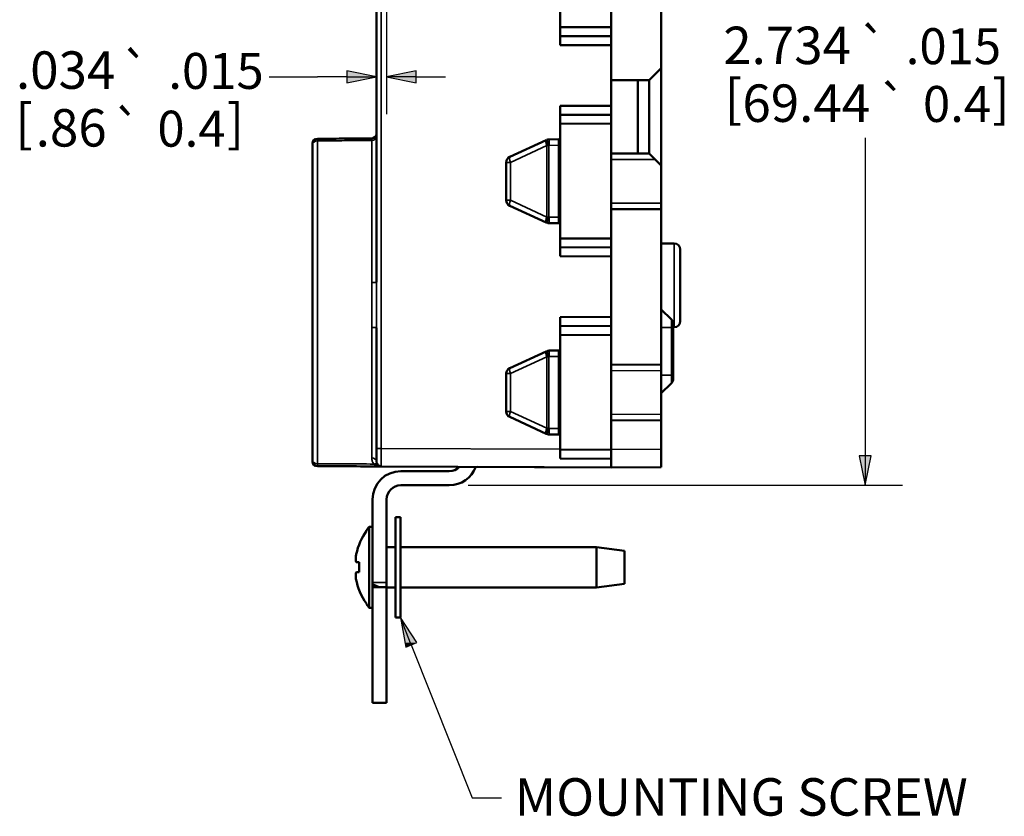
# Model space of a CAD drawing. Units: inches. Extents: x 0 to 17, y 0 to 11.
# Drawn here: x 5.6 to 8.9, y 4.6 to 7.3 of the extents above; entities that cross this region are included whole.
import ezdxf

# ---------------------------------------------------------------- set-up
doc = ezdxf.new("R2010")
doc.units = ezdxf.units.IN
doc.header["$MEASUREMENT"] = 0
for name, color, linetype, lineweight in [('Dimension (ANSI)', 7, 'Continuous', 25), ('Symbol (ANSI)', 7, 'Continuous', 25), ('Visible (ANSI)', 7, 'Continuous', 50), ('Visible Narrow (ANSI)', 7, 'Continuous', 35)]:
    doc.layers.add(name, color=color, linetype=linetype, lineweight=lineweight)
doc.layers.add('Viewport3ForCustomObjects_0', color=7, linetype='Continuous')

# ---------------------------------------------------------------- blocks, each defined once
blk = doc.blocks.new('CustomObjectsInViewport3_0')
at = {"layer": 'Visible (ANSI)'}
for p, q in [((-10001.2689, -10001.6594), (-10001.2689, -10003.0375)), ((-10000.6559, -10002.1864), (-10000.6559, -10001.8044)), ((-10000.4859, -10001.8037), (-10000.4859, -10002.1871)), ((-10000.3189, -10002.0885), (-10000.3189, -10002.3239)), ((-10000.4859, -10002.1871), (-10000.6559, -10002.1864)), ((-10000.6559, -10002.1864), (-10000.6559, -10002.2164)), ((-10000.6559, -10002.2164), (-10000.4859, -10002.2171)), ((-10000.6559, -10002.2164), (-10000.6559, -10002.2464)), ((-10000.4859, -10002.2171), (-10000.4859, -10002.1871)), ((-10000.4859, -10002.2456), (-10000.4859, -10002.2171)), ((-10000.6559, -10002.2464), (-10000.4859, -10002.2471)), ((-10000.4859, -10002.2456), (-10000.4859, -10002.3639)), ((-10000.3189, -10002.3239), (-10000.3589, -10002.3639)), ((-10000.3189, -10002.3239), (-10000.3189, -10002.6483)), ((-10000.4859, -10002.3639), (-10000.4859, -10002.4487)), ((-10000.4859, -10002.3639), (-10000.3589, -10002.3639)), ((-10000.3969, -10002.3639), (-10000.3969, -10002.6081)), ((-10000.3589, -10002.3639), (-10000.3589, -10002.6083)), ((-10000.4859, -10002.4487), (-10000.6559, -10002.4494)), ((-10000.6559, -10002.4494), (-10000.6559, -10002.4794)), ((-10000.4859, -10002.4787), (-10000.4859, -10002.4487)), ((-10000.4859, -10002.4787), (-10000.6559, -10002.4794)), ((-10000.6559, -10002.4794), (-10000.6559, -10002.5094)), ((-10000.4859, -10002.5087), (-10000.4859, -10002.4787)), ((-10000.6559, -10002.5094), (-10000.4859, -10002.5087)), ((-10000.6559, -10002.8914), (-10000.6559, -10002.5094)), ((-10000.4859, -10002.5087), (-10000.4859, -10002.8921)), ((-10001.4819, -10003.6308), (-10001.4819, -10002.5794)), ((-10000.7026, -10002.5636), (-10000.8243, -10002.6196)), ((-10000.7012, -10002.563), (-10000.7026, -10002.5636)), ((-10000.6609, -10002.561), (-10000.6929, -10002.5611)), ((-10000.6609, -10002.561), (-10000.6609, -10002.581)), ((-10000.6609, -10002.821), (-10000.6609, -10002.581)), ((-10000.6559, -10002.607), (-10000.6559, -10002.607)), ((-10000.3589, -10002.6083), (-10000.4859, -10002.6078)), ((-10000.3589, -10002.6083), (-10000.3388, -10002.6284)), ((-10000.8359, -10002.6378), (-10000.8359, -10002.7642)), ((-10000.3189, -10002.6483), (-10000.3388, -10002.6284)), ((-10000.3189, -10002.6483), (-10000.3189, -10002.7735)), ((-10000.3189, -10002.7735), (-10000.3189, -10002.7935)), ((-10000.8243, -10002.7824), (-10000.7026, -10002.8384)), ((-10000.6559, -10002.795), (-10000.6559, -10002.795)), ((-10000.4859, -10002.7942), (-10000.3189, -10002.7935)), ((-10000.3189, -10002.7935), (-10000.3189, -10003.3135)), ((-10000.7026, -10002.8384), (-10000.7012, -10002.839)), ((-10000.6929, -10002.8409), (-10000.6609, -10002.841)), ((-10000.6609, -10002.821), (-10000.6609, -10002.841)), ((-10000.4859, -10002.8921), (-10000.6559, -10002.8914)), ((-10000.6559, -10002.8914), (-10000.6559, -10002.9214)), ((-10000.4859, -10002.9221), (-10000.4859, -10002.8921)), ((-10000.2758, -10002.9085), (-10000.3189, -10002.9084)), ((-10000.6559, -10002.9214), (-10000.4859, -10002.9221)), ((-10000.6559, -10002.9214), (-10000.6559, -10002.9514)), ((-10000.4859, -10002.9506), (-10000.4859, -10002.9221)), ((-10000.2559, -10002.9285), (-10000.2559, -10003.1683)), ((-10000.6559, -10002.9514), (-10000.4859, -10002.9521)), ((-10000.4859, -10002.9506), (-10000.4859, -10003.1552)), ((-10000.3189, -10003.1284), (-10000.2848, -10003.1625)), ((-10000.4859, -10003.1537), (-10000.6559, -10003.1544)), ((-10000.6559, -10003.1544), (-10000.6559, -10003.1844)), ((-10000.4859, -10003.1837), (-10000.4859, -10003.1552)), ((-10001.2689, -10003.1904), (-10001.2689, -10003.5925)), ((-10000.4859, -10003.1837), (-10000.6559, -10003.1844)), ((-10000.6559, -10003.1844), (-10000.6559, -10003.2144)), ((-10000.4859, -10003.2137), (-10000.4859, -10003.1837)), ((-10000.2789, -10003.1767), (-10000.2789, -10003.1884)), ((-10000.2758, -10003.1883), (-10000.2789, -10003.1883)), ((-10000.2789, -10003.3484), (-10000.2789, -10003.1884)), ((-10000.6559, -10003.2144), (-10000.4859, -10003.2137)), ((-10000.6559, -10003.5964), (-10000.6559, -10003.2144)), ((-10000.4859, -10003.2137), (-10000.4859, -10003.5971)), ((-10000.7026, -10003.2686), (-10000.8243, -10003.3246)), ((-10000.7012, -10003.268), (-10000.7026, -10003.2686)), ((-10000.6609, -10003.266), (-10000.6929, -10003.2661)), ((-10000.6609, -10003.266), (-10000.6609, -10003.286)), ((-10000.6609, -10003.286), (-10000.6609, -10003.526)), ((-10000.6559, -10003.312), (-10000.6559, -10003.312)), ((-10000.3189, -10003.3135), (-10000.4859, -10003.3128)), ((-10000.3189, -10003.3135), (-10000.3189, -10003.3335)), ((-10000.3189, -10003.3335), (-10000.3189, -10003.4785)), ((-10000.8359, -10003.3428), (-10000.8359, -10003.4692)), ((-10000.2789, -10003.3484), (-10000.2789, -10003.3601)), ((-10000.2848, -10003.3743), (-10000.3189, -10003.4084)), ((-10000.8243, -10003.4874), (-10000.7026, -10003.5434)), ((-10000.6559, -10003.5), (-10000.6559, -10003.5)), ((-10000.4859, -10003.4992), (-10000.3189, -10003.4985)), ((-10000.3189, -10003.4785), (-10000.3189, -10003.4985)), ((-10000.3189, -10003.4985), (-10000.3189, -10003.5952)), ((-10000.6609, -10003.526), (-10000.6609, -10003.546)), ((-10000.7026, -10003.5434), (-10000.7012, -10003.544)), ((-10000.6929, -10003.5459), (-10000.6609, -10003.546)), ((-10001.2689, -10003.6365), (-10001.2689, -10003.5925)), ((-10000.4859, -10003.5971), (-10000.6559, -10003.5964)), ((-10000.6559, -10003.5964), (-10000.6559, -10003.6264)), ((-10000.4859, -10003.6271), (-10000.4859, -10003.5971)), ((-10000.3189, -10003.5952), (-10000.3189, -10003.6552)), ((-10000.6559, -10003.6264), (-10000.4859, -10003.6271)), ((-10000.4859, -10003.6559), (-10000.4859, -10003.6271)), ((-10001.253, -10003.6525), (-10000.4859, -10003.6559)), ((-10000.9319, -10003.6539), (-10000.9319, -10003.654)), ((-10000.4859, -10003.6559), (-10000.9319, -10003.654)), ((-10000.4859, -10003.6559), (-10000.3189, -10003.6552)), ((-10001.1879, -10003.6684), (-10001.0259, -10003.6684)), ((-10001.0259, -10003.7154), (-10001.1879, -10003.7154)), ((-10001.2819, -10004.0402), (-10001.2819, -10003.7624)), ((-10001.2349, -10003.7624), (-10001.2349, -10004.0402)), ((-10001.2049, -10003.8214), (-10001.2049, -10004.1564)), ((-10001.1889, -10003.8214), (-10001.2049, -10003.8214)), ((-10001.1889, -10003.8214), (-10001.1889, -10004.1564)), ((-10001.2928, -10003.8539), (-10001.2819, -10003.8539)), ((-10001.2928, -10004.1239), (-10001.2928, -10003.8539)), ((-10001.3019, -10003.8674), (-10001.3019, -10003.8656)), ((-10001.2349, -10003.9214), (-10001.2049, -10003.9214)), ((-10001.1889, -10003.9214), (-10000.5349, -10003.9214)), ((-10000.4419, -10003.9339), (-10000.5349, -10003.9214)), ((-10000.5349, -10004.0564), (-10000.5349, -10003.9214)), ((-10001.3373, -10003.9533), (-10001.3373, -10003.9513)), ((-10001.3373, -10003.9669), (-10001.3373, -10003.9533)), ((-10000.4419, -10004.0439), (-10000.4419, -10003.9339)), ((-10001.3261, -10003.9719), (-10001.336, -10003.9719)), ((-10001.3373, -10004.0266), (-10001.3373, -10004.0109)), ((-10001.336, -10004.0059), (-10001.3261, -10004.0059)), ((-10001.2819, -10004.0402), (-10001.2819, -10004.0451)), ((-10001.2819, -10004.0559), (-10001.2819, -10004.0451)), ((-10001.2819, -10004.0559), (-10001.2349, -10004.0559)), ((-10001.2819, -10004.0559), (-10001.2819, -10004.4409)), ((-10001.2349, -10004.0559), (-10001.2349, -10004.0402)), ((-10001.2349, -10004.4409), (-10001.2349, -10004.0559)), ((-10001.2349, -10004.0564), (-10001.2049, -10004.0564)), ((-10001.1889, -10004.0564), (-10000.5349, -10004.0564)), ((-10000.4419, -10004.0439), (-10000.5349, -10004.0564)), ((-10001.3019, -10004.1122), (-10001.3019, -10004.1104)), ((-10001.2928, -10004.1239), (-10001.2819, -10004.1239)), ((-10001.1889, -10004.1564), (-10001.2049, -10004.1564)), ((-10001.2819, -10004.4409), (-10001.2349, -10004.4409))]:
    blk.add_line(p, q, dxfattribs=at)
at = {"layer": 'Visible (ANSI)', "extrusion": (0, 0, -1)}
for centre, radius, start, end in [((10001.2849, -10002.5418), 0.016, 180, 269.5), ((10001.4659, -10002.5754), 0.016, 0, 89.5), ((10000.6928, -10002.5811), 0.02, 65.2772, 89.75), ((10000.6559, -10002.8), 0.005, 0, 89.75), ((10000.6928, -10002.8209), 0.02, 270.25, 294.7228), ((10000.2759, -10002.9285), 0.02, 90.25, 180), ((10000.2989, -10003.1767), 0.02, 135, 180), ((10000.2759, -10003.1683), 0.02, 180, 269.75), ((10000.6928, -10003.2861), 0.02, 65.2772, 89.75), ((10000.2989, -10003.3601), 0.02, 180, 225), ((10000.6559, -10003.505), 0.005, 0, 89.75), ((10000.6928, -10003.5259), 0.02, 270.25, 294.7228), ((10001.0259, -10003.6214), 0.094, 200.2119, 270), ((10001.1879, -10003.7624), 0.094, 0, 90), ((10001.1319, -10003.9889), 0.21, 35.9506, 40.0052), ((10001.1319, -10003.9889), 0.2089, 10.5604, 12.0633), ((10001.1319, -10003.9889), 0.21, 319.9948, 324.0494)]:
    blk.add_arc(centre, radius, start, end, dxfattribs=at)
at = {"layer": 'Visible (ANSI)'}
for centre, radius, start, end in [((-10000.6559, -10002.602), 0.005, 180, 269.75), ((-10000.8159, -10002.6378), 0.02, 114.7228, 180), ((-10000.8159, -10002.7642), 0.02, 180, 245.2772), ((-10000.8159, -10003.3428), 0.02, 114.7228, 180), ((-10000.6559, -10003.307), 0.005, 180, 269.75), ((-10000.8159, -10003.4692), 0.02, 180, 245.2772), ((-10001.4659, -10003.6356), 0.016, 180, 269.75), ((-10001.2529, -10003.6365), 0.016, 180, 269.75), ((-10001.0259, -10003.6214), 0.047, 270, 316.688), ((-10001.1879, -10003.7624), 0.047, 90, 180), ((-10001.1319, -10003.9889), 0.2089, 144.4494, 167.9367), ((-10001.1319, -10003.9889), 0.195, 174.998, 185.002), ((-10001.1319, -10003.9889), 0.2089, 190.5604, 215.5506)]:
    blk.add_arc(centre, radius, start, end, dxfattribs=at)
at = {"layer": 'Visible (ANSI)', "extrusion": (0, 0, -1)}
blk.add_ellipse((-10001.2629, -10004.0402), major_axis=(0.0397, -0.0162), ratio=0.295107, start_param=1.427262, end_param=1.947409, dxfattribs=at)
at = {"layer": 'Visible (ANSI)'}
blk.add_ellipse((-10001.261, -10004.0402), major_axis=(-0.0397, -0.0162), ratio=0.295107, start_param=1.293653, end_param=1.427262, dxfattribs=at)
for points, knots in [([(-10001.4819, -10002.5754), (-10001.4819, -10002.5755), (-10001.4819, -10002.5757), (-10001.4819, -10002.5771), (-10001.4819, -10002.5781), (-10001.4819, -10002.5794)], [0, 0, 0, 0, 0.01804172, 0.01804172, 0.03608344, 0.03608344, 0.03608344, 0.03608344]), ([(-10001.2848, -10002.5578), (-10001.2906, -10002.5578), (-10001.2964, -10002.5579), (-10001.3266, -10002.5581), (-10001.351, -10002.5584), (-10001.3754, -10002.5586), (-10001.3999, -10002.5588), (-10001.4243, -10002.559), (-10001.4545, -10002.5593), (-10001.4603, -10002.5593), (-10001.466, -10002.5594)], [-0.6023697, -0.6023697, -0.6023697, -0.6023697, -0.5581545, -0.5581545, -0.3720381, -0.3720381, -0.3720381, -0.186019, -0.186019, -0.1419013, -0.1419013, -0.1419013, -0.1419013]), ([(-10001.4819, -10003.6308), (-10001.4819, -10003.6324), (-10001.4819, -10003.6336), (-10001.4819, -10003.6352), (-10001.4819, -10003.6354), (-10001.4819, -10003.6356)], [0, 0, 0, 0, 0.0194799, 0.0194799, 0.03896007, 0.03896007, 0.03896007, 0.03896007]), ([(-10001.466, -10003.6516), (-10001.4602, -10003.6516), (-10001.4544, -10003.6516), (-10001.4242, -10003.6518), (-10001.3998, -10003.6519), (-10001.3755, -10003.652), (-10001.3399, -10003.6521), (-10001.3044, -10003.6523), (-10001.2689, -10003.6524)], [-2.5915422, -2.5915422, -2.5915422, -2.5915422, -2.5474029, -2.5474029, -2.3616374, -2.3616374, -2.3616374, -2.0909609, -2.0909609, -2.0909609, -2.0909609]), ([(-10001.3373, -10003.9533), (-10001.3373, -10003.9526), (-10001.3373, -10003.9517), (-10001.3371, -10003.9498), (-10001.3369, -10003.9489), (-10001.3366, -10003.9471), (-10001.3364, -10003.9462), (-10001.3362, -10003.9452)], [0, 0, 0, 0, 0.00971934, 0.00971934, 0.01703992, 0.01703992, 0.02439648, 0.02439648, 0.02439648, 0.02439648]), ([(-10001.336, -10003.9719), (-10001.3363, -10003.9719), (-10001.3366, -10003.9717), (-10001.337, -10003.9707), (-10001.3371, -10003.9702), (-10001.3373, -10003.9687), (-10001.3373, -10003.9679), (-10001.3373, -10003.9669)], [0, 0, 0, 0, 0.01008954, 0.01008954, 0.01841255, 0.01841255, 0.02671312, 0.02671312, 0.02671312, 0.02671312]), ([(-10001.3373, -10004.0109), (-10001.3373, -10004.0098), (-10001.3373, -10004.0088), (-10001.337, -10004.0073), (-10001.3369, -10004.0068), (-10001.3365, -10004.0061), (-10001.3363, -10004.0059), (-10001.336, -10004.0059)], [0, 0, 0, 0, 0.00971762, 0.00971762, 0.01818342, 0.01818342, 0.02669957, 0.02669957, 0.02669957, 0.02669957])]:
    blk.add_open_spline(points, degree=3, knots=knots, dxfattribs=at)
for points in [[(-10001.253, -10003.6525), (-10001.2583, -10003.6525), (-10001.2636, -10003.6525), (-10001.2689, -10003.6524)], [(-10001.3371, -10003.9506), (-10001.3372, -10003.9506), (-10001.3373, -10003.9506), (-10001.3373, -10003.9506)], [(-10001.3373, -10003.9506), (-10001.3373, -10003.9508), (-10001.3373, -10003.9511), (-10001.3373, -10003.9513)], [(-10001.3373, -10004.0272), (-10001.3373, -10004.027), (-10001.3373, -10004.0268), (-10001.3373, -10004.0266)]]:
    blk.add_open_spline(points, degree=3, dxfattribs=at)
at = {"layer": 'Visible Narrow (ANSI)'}
for p, q in [((-10001.253, -10003.5925), (-10001.253, -10001.1043)), ((-10001.466, -10002.5662), (-10001.466, -10003.6437)), ((-10001.2848, -10003.0393), (-10001.2848, -10002.5646)), ((-10000.8219, -10002.6378), (-10000.7003, -10002.5818)), ((-10000.7003, -10002.5818), (-10000.7003, -10002.8202)), ((-10000.7003, -10002.5818), (-10000.6944, -10002.5818)), ((-10000.6944, -10002.5818), (-10000.6929, -10002.5811)), ((-10000.6944, -10002.8202), (-10000.6944, -10002.5818)), ((-10000.6929, -10002.5811), (-10000.6609, -10002.581)), ((-10000.8219, -10002.6378), (-10000.8359, -10002.6378)), ((-10000.8219, -10002.7642), (-10000.8219, -10002.6378)), ((-10000.6609, -10002.627), (-10000.6559, -10002.627)), ((-10000.6559, -10002.775), (-10000.6559, -10002.627)), ((-10000.6559, -10002.627), (-10000.6559, -10002.627)), ((-10000.4859, -10002.6278), (-10000.3388, -10002.6284)), ((-10000.8359, -10002.7642), (-10000.8219, -10002.7642)), ((-10000.7003, -10002.8202), (-10000.8219, -10002.7642)), ((-10000.6609, -10002.775), (-10000.6559, -10002.775)), ((-10000.6559, -10002.775), (-10000.6559, -10002.775)), ((-10000.3189, -10002.7735), (-10000.4859, -10002.7742)), ((-10000.6944, -10002.8202), (-10000.7003, -10002.8202)), ((-10000.6929, -10002.8209), (-10000.6944, -10002.8202)), ((-10000.6609, -10002.821), (-10000.6929, -10002.8209)), ((-10000.2758, -10003.1883), (-10000.2758, -10002.9085)), ((-10000.2848, -10003.1884), (-10000.2848, -10003.1625)), ((-10001.2848, -10003.6242), (-10001.2848, -10003.1886)), ((-10000.2848, -10003.1884), (-10000.3189, -10003.1884)), ((-10000.2848, -10003.1884), (-10000.2789, -10003.1884)), ((-10000.2848, -10003.1884), (-10000.2848, -10003.3484)), ((-10000.8219, -10003.3428), (-10000.7003, -10003.2868)), ((-10000.7003, -10003.2868), (-10000.7003, -10003.5252)), ((-10000.7003, -10003.2868), (-10000.6944, -10003.2868)), ((-10000.6944, -10003.2868), (-10000.6929, -10003.2861)), ((-10000.6944, -10003.5252), (-10000.6944, -10003.2868)), ((-10000.6929, -10003.2861), (-10000.6609, -10003.286)), ((-10000.6609, -10003.332), (-10000.6559, -10003.332)), ((-10000.6559, -10003.48), (-10000.6559, -10003.332)), ((-10000.6559, -10003.332), (-10000.6559, -10003.332)), ((-10000.4859, -10003.3328), (-10000.3189, -10003.3335)), ((-10000.8219, -10003.3428), (-10000.8359, -10003.3428)), ((-10000.8219, -10003.4692), (-10000.8219, -10003.3428)), ((-10000.2848, -10003.3484), (-10000.3189, -10003.3484)), ((-10000.2848, -10003.3484), (-10000.2789, -10003.3484)), ((-10000.2848, -10003.3743), (-10000.2848, -10003.3484)), ((-10000.8359, -10003.4692), (-10000.8219, -10003.4692)), ((-10000.7003, -10003.5252), (-10000.8219, -10003.4692)), ((-10000.6609, -10003.48), (-10000.6559, -10003.48)), ((-10000.6559, -10003.48), (-10000.6559, -10003.48)), ((-10000.3189, -10003.4785), (-10000.4859, -10003.4792)), ((-10000.6944, -10003.5252), (-10000.7003, -10003.5252)), ((-10000.6929, -10003.5259), (-10000.6944, -10003.5252)), ((-10000.6609, -10003.526), (-10000.6929, -10003.5259)), ((-10001.253, -10003.5925), (-10001.2689, -10003.5925)), ((-10000.6559, -10003.5951), (-10001.253, -10003.5925)), ((-10000.3189, -10003.5952), (-10000.4859, -10003.5959)), ((-10001.2349, -10004.0402), (-10001.2819, -10004.0402))]:
    blk.add_line(p, q, dxfattribs=at)
at = {"layer": 'Visible Narrow (ANSI)', "extrusion": (0, 0, -1)}
for centre, major_axis, ratio, start_param, end_param in [((-10001.4659, -10002.5794), (-0.016, 0), 0.829853, 0, 1.56207), ((-10001.2849, -10002.5513), (0.016, 0), 0.830286, 0, 1.56207), ((-10000.6943, -10002.5818), (-0.0084, 0.0182), 0.003963, 4.714214, 6.283185), ((-10000.6928, -10002.5811), (-0.0084, 0.0182), 0.003963, 4.714214, 6.283185), ((-10000.6928, -10002.5811), (-0.0001, 0.02), 0.004363, 4.712408, 6.283185), ((-10000.6559, -10002.627), (0, 0.02), 0.001091, 4.712414, 6.283191), ((-10000.8159, -10002.6378), (-0.0084, 0.0182), 0.276336, 4.838943, 6.283185), ((-10000.8159, -10002.7642), (-0.0084, -0.0182), 0.276336, 0, 1.444242), ((-10000.6559, -10002.775), (0, 0.02), 0.001091, 3.141587, 4.712364), ((-10000.6928, -10002.8209), (-0.0001, -0.02), 0.004363, 0, 1.570777), ((-10001.2849, -10003.0375), (0.016, 0), 0.112823, 0, 1.56207), ((-10000.6943, -10003.2868), (-0.0084, 0.0182), 0.003963, 4.714214, 6.283185), ((-10000.6928, -10003.2861), (-0.0084, 0.0182), 0.003963, 4.714214, 6.283185), ((-10000.6928, -10003.2861), (-0.0001, 0.02), 0.004363, 4.712408, 6.283185), ((-10000.8159, -10003.3428), (-0.0084, 0.0182), 0.276336, 4.838943, 6.283185), ((-10000.6559, -10003.332), (0, 0.02), 0.001091, 4.712414, 6.283191), ((-10000.8159, -10003.4692), (-0.0084, -0.0182), 0.276336, 0, 1.444242), ((-10000.6559, -10003.48), (0, 0.02), 0.001091, 3.141587, 4.712364), ((-10000.6928, -10003.5259), (-0.0001, -0.02), 0.004363, 0, 1.570777), ((-10001.2529, -10003.5925), (0.0001, 0.06), 0.002327, 3.1416, 4.712358), ((-10001.4659, -10003.6308), (-0.016, 0), 0.802629, 4.721116, 6.283185)]:
    blk.add_ellipse(centre, major_axis=major_axis, ratio=ratio, start_param=start_param, end_param=end_param, dxfattribs=at)
at = {"layer": 'Visible Narrow (ANSI)'}
for centre, major_axis, ratio, start_param, end_param in [((-10000.6943, -10002.5818), (-0.0084, 0.0182), 0.276336, 0, 1.444242), ((-10000.6943, -10002.8202), (-0.0084, -0.0182), 0.276336, 4.838943, 6.283185), ((-10000.6943, -10002.8202), (-0.0084, -0.0182), 0.003963, 4.714214, 6.283185), ((-10000.6928, -10002.8209), (-0.0084, -0.0182), 0.003963, 4.714214, 6.283185), ((-10001.2849, -10003.1904), (0.016, 0), 0.112823, 0, 1.56207), ((-10000.6943, -10003.2868), (-0.0084, 0.0182), 0.276336, 0, 1.444242), ((-10000.6943, -10003.5252), (-0.0084, -0.0182), 0.276336, 4.838943, 6.283185), ((-10000.6943, -10003.5252), (-0.0084, -0.0182), 0.003963, 4.714214, 6.283185), ((-10000.6928, -10003.5259), (-0.0084, -0.0182), 0.003963, 4.714214, 6.283185), ((-10001.2849, -10003.6365), (0.016, 0), 0.771216, 0, 1.56207), ((-10001.2772, -10003.6573), (0.0122, 0.0104), 0.710738, 0, 1.014897)]:
    blk.add_ellipse(centre, major_axis=major_axis, ratio=ratio, start_param=start_param, end_param=end_param, dxfattribs=at)
for points, knots in [([(-10001.466, -10002.5662), (-10001.466, -10002.564), (-10001.4661, -10002.5622), (-10001.4661, -10002.5599), (-10001.466, -10002.5594), (-10001.466, -10002.5594)], [-0.03608344, -0.03608344, -0.03608344, -0.03608344, -0.01804172, -0.01804172, 0, 0, 0, 0]), ([(-10001.466, -10002.5662), (-10001.4603, -10002.5661), (-10001.4545, -10002.5661), (-10001.4243, -10002.5658), (-10001.3999, -10002.5656), (-10001.3754, -10002.5654), (-10001.351, -10002.5651), (-10001.3266, -10002.5649), (-10001.2964, -10002.5647), (-10001.2906, -10002.5646), (-10001.2848, -10002.5646)], [0.1419013, 0.1419013, 0.1419013, 0.1419013, 0.186019, 0.186019, 0.3720381, 0.3720381, 0.3720381, 0.5581545, 0.5581545, 0.6023697, 0.6023697, 0.6023697, 0.6023697]), ([(-10001.2848, -10002.5578), (-10001.2848, -10002.5578), (-10001.2848, -10002.5584), (-10001.2848, -10002.5607), (-10001.2848, -10002.5624), (-10001.2848, -10002.5646)], [-0.08408425, -0.08408425, -0.08408425, -0.08408425, -0.04204213, -0.04204213, 0, 0, 0, 0]), ([(-10001.2848, -10003.0393), (-10001.2848, -10003.064), (-10001.2845, -10003.089), (-10001.2845, -10003.1388), (-10001.2848, -10003.1638), (-10001.2848, -10003.1886)], [-0.3892137, -0.3892137, -0.3892137, -0.3892137, -0.1946068, -0.1946068, 0, 0, 0, 0]), ([(-10001.2689, -10003.1904), (-10001.2689, -10003.165), (-10001.2688, -10003.1394), (-10001.2688, -10003.0884), (-10001.2689, -10003.0628), (-10001.2689, -10003.0375)], [0, 0, 0, 0, 0.1946068, 0.1946068, 0.3892137, 0.3892137, 0.3892137, 0.3892137]), ([(-10001.2848, -10003.6242), (-10001.2848, -10003.6278), (-10001.2841, -10003.6314), (-10001.2816, -10003.6382), (-10001.2797, -10003.6415), (-10001.2771, -10003.6445)], [-0.08836513, -0.08836513, -0.08836513, -0.08836513, -0.04356264, -0.04356264, 0, 0, 0, 0]), ([(-10001.2771, -10003.6445), (-10001.3099, -10003.6443), (-10001.3428, -10003.6442), (-10001.3756, -10003.6441), (-10001.4, -10003.644), (-10001.4244, -10003.6439), (-10001.4545, -10003.6437), (-10001.4603, -10003.6437), (-10001.466, -10003.6437)], [2.1112994, 2.1112994, 2.1112994, 2.1112994, 2.3616374, 2.3616374, 2.3616374, 2.5474029, 2.5474029, 2.5912762, 2.5912762, 2.5912762, 2.5912762]), ([(-10001.466, -10003.6516), (-10001.466, -10003.6516), (-10001.466, -10003.6509), (-10001.466, -10003.6482), (-10001.466, -10003.6462), (-10001.466, -10003.6437)], [-0.03896007, -0.03896007, -0.03896007, -0.03896007, -0.0194799, -0.0194799, 0, 0, 0, 0]), ([(-10001.2771, -10003.6445), (-10001.2744, -10003.6467), (-10001.2713, -10003.6485), (-10001.2632, -10003.6516), (-10001.2581, -10003.6525), (-10001.253, -10003.6525)], [0, 0, 0, 0, 0.0447848, 0.0447848, 0.1093011, 0.1093011, 0.1093011, 0.1093011])]:
    blk.add_open_spline(points, degree=3, knots=knots, dxfattribs=at)
blk.add_open_spline([(-10001.3373, -10003.9513), (-10001.3373, -10003.9513), (-10001.3373, -10003.9513), (-10001.3372, -10003.9513)], degree=3, dxfattribs=at)

msp = doc.modelspace()

# ---------------------------------------------------------------- linework, layer by layer
at = {"layer": 'Dimension (ANSI)'}
for p, q in [((6.8102, 8.4557), (6.8102, 6.9752)), ((6.4186, 7.1002), (6.5793, 7.1002)), ((6.6777, 7.1002), (6.5793, 7.1002)), ((6.6777, 7.1199), (6.6777, 7.0805)), ((6.7762, 7.1002), (6.6777, 7.1199)), ((6.6777, 7.0805), (6.7762, 7.1002)), ((6.6777, 7.1002), (6.7762, 7.1002)), ((6.9086, 7.1199), (6.8102, 7.1002)), ((6.8102, 7.1002), (6.9086, 7.0805)), ((6.9086, 7.1002), (6.8102, 7.1002)), ((6.9086, 7.0805), (6.9086, 7.1199)), ((6.9086, 7.1002), (7.007, 7.1002)), ((8.4061, 6.8964), (8.4061, 5.8356)), ((8.4258, 5.8356), (8.3864, 5.8356)), ((8.3864, 5.8356), (8.4061, 5.7372)), ((8.4061, 5.7372), (8.4258, 5.8356)), ((8.4061, 5.8356), (8.4061, 5.7372)), ((7.0817, 5.7372), (8.5311, 5.7372))]:
    msp.add_line(p, q, dxfattribs=at)
for points in [[(6.6777, 7.1199), (6.6777, 7.1002), (6.7762, 7.1002)], [(6.6777, 7.1002), (6.7762, 7.1002), (6.6777, 7.0805)], [(6.9086, 7.1199), (6.8102, 7.1002), (6.9086, 7.1002)], [(6.8102, 7.1002), (6.9086, 7.1002), (6.9086, 7.0805)], [(8.3864, 5.8356), (8.4258, 5.8356), (8.4061, 5.7372)]]:
    msp.add_solid(points, dxfattribs=at)
at = {"layer": 'Symbol (ANSI)'}
for p, q in [((6.8562, 5.2962), (6.8742, 5.1975)), ((6.9108, 5.212), (6.8562, 5.2962)), ((6.8925, 5.2047), (6.8562, 5.2962)), ((6.8742, 5.1975), (6.9108, 5.212)), ((6.8925, 5.2047), (7.0949, 4.6946)), ((7.0949, 4.6946), (7.1933, 4.6946))]:
    msp.add_line(p, q, dxfattribs=at)
for points in [[(6.8562, 5.2962), (6.8715, 5.212), (6.9108, 5.212)], [(6.8715, 5.212), (6.9108, 5.212), (6.8742, 5.1975)]]:
    msp.add_solid(points, dxfattribs=at)

# ---------------------------------------------------------------- block references
at = {"layer": 'Viewport3ForCustomObjects_0'}
msp.add_blockref('CustomObjectsInViewport3_0', (10008.0451, 10009.4526), dxfattribs=at)

# ---------------------------------------------------------------- texts
at = {"layer": 'Dimension (ANSI)', "attachment_point": 1}
for s, insert, char_height in [('\\fTahoma|b0|i0;\\W1.;2.734', (7.9329, 7.2676), 0.125), ('\\fAIGDT|b0|i0;\\W1.;`', (8.3823, 7.2599), 0.12), ('\\fTahoma|b0|i0;\\W1.;.015', (8.5416, 7.2624), 0.12), ('\\fAIGDT|b0|i0;\\W1.;`', (5.9226, 7.1774), 0.12), ('\\fTahoma|b0|i0;\\W1.;.034', (5.5738, 7.1851), 0.125), ('\\fTahoma|b0|i0;\\W1.;.015', (6.082, 7.1799), 0.12), ('\\fTahoma|b0|i0;\\W1.;[', (7.9377, 7.0913), 0.125), ('\\fTahoma|b0|i0;\\W1.;]', (8.8306, 7.0913), 0.125), ('\\fTahoma|b0|i0;\\W1.;69.44', (7.9968, 7.0747), 0.125), ('\\fAIGDT|b0|i0;\\W1.;`', (8.4481, 7.0672), 0.12), ('\\fTahoma|b0|i0;\\W1.;0.4', (8.599, 7.0696), 0.12), ('\\fTahoma|b0|i0;\\W1.;[', (5.5719, 7.0089), 0.125), ('\\fAIGDT|b0|i0;\\W1.;`', (5.8947, 6.9847), 0.12), ('\\fTahoma|b0|i0;\\W1.;]', (6.2772, 7.0089), 0.125), ('\\fTahoma|b0|i0;\\W1.;.86', (5.6397, 6.9925), 0.125), ('\\fTahoma|b0|i0;\\W1.;0.4', (6.0456, 6.9871), 0.12)]:
    msp.add_mtext(s, dxfattribs=dict(at, insert=insert, char_height=char_height))
at = {"layer": 'Symbol (ANSI)', "insert": (7.2373, 4.7597), "char_height": 0.125, "attachment_point": 1}
msp.add_mtext('\\fTahoma|b0|i0;\\W1.;MOUNTING SCREW', dxfattribs=at)

doc.saveas('drawing.dxf')
